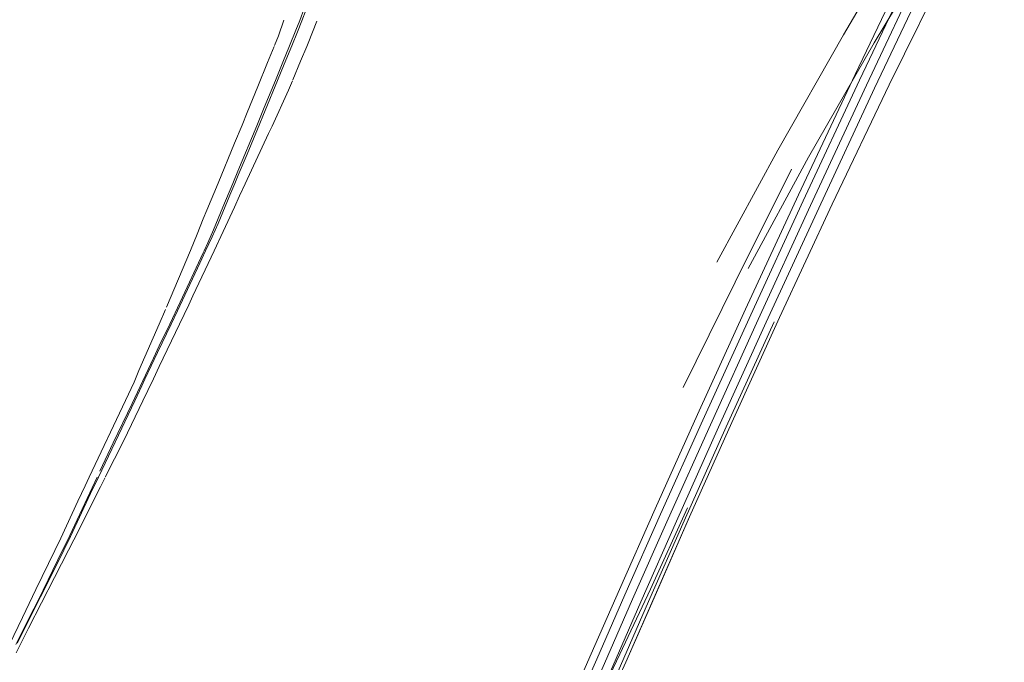
# Model space of a CAD drawing. Units: metres. Extents: x 5.05 to 13.76, y -7.77 to -0.99.
# Drawn here: x 11.34 to 11.48, y -5.57 to -5.48 of the extents above; entities that cross this region are included whole.
import ezdxf

# ---------------------------------------------------------------- set-up
doc = ezdxf.new("R2010")
doc.units = ezdxf.units.M
doc.header["$MEASUREMENT"] = 0

# ---------------------------------------------------------------- blocks, each defined once
blk = doc.blocks.new('6b786a91-f9a1-4256-a619-999e0288d684')
at = {"color": 250, "lineweight": 9, "true_color": 0x2c2c2c}
blk.add_lwpolyline([(11.47328, -5.45299), (11.46585, -5.46835), (11.45786, -5.48524), (11.44985, -5.50244), (11.44236, -5.51875)], dxfattribs=at)
blk = doc.blocks.new('1d00a182-dfe4-4a6d-8c08-6b83471e4122')
at = {"color": 250, "lineweight": 9, "true_color": 0x2c2c2c}
blk.add_lwpolyline([(11.43672, -5.53417), (11.44354, -5.51912), (11.45103, -5.50284), (11.45904, -5.48567), (11.46704, -5.46883), (11.47449, -5.4535)], dxfattribs=at)
blk = doc.blocks.new('bb390e2e-9940-4f89-9e6f-db76f700b023')
at = {"color": 250, "lineweight": 9, "true_color": 0x2c2c2c}
blk.add_lwpolyline([(11.46486, -5.46765), (11.45685, -5.48455), (11.44881, -5.50177), (11.4413, -5.51809), (11.44881, -5.50177), (11.45685, -5.48455), (11.46486, -5.46765)], dxfattribs=at)
blk = doc.blocks.new('48aa1042-b8e3-48fb-bb1a-02a57d5db46a')
at = {"color": 18, "lineweight": 9, "true_color": 0x000000}
blk.add_lwpolyline([(11.46982, -5.46754), (11.46112, -5.48521), (11.45297, -5.50225), (11.44542, -5.51848), (11.43859, -5.53351), (11.43257, -5.54699)], dxfattribs=at)
blk = doc.blocks.new('d32da796-881a-4db6-952b-384006ab5de5')
at = {"color": 250, "lineweight": 9, "true_color": 0x2c2c2c}
for points in [[(11.46843, -5.4635), (11.4771, -5.44949), (11.46843, -5.4635), (11.45899, -5.4792), (11.44956, -5.49554), (11.44093, -5.51148), (11.44956, -5.49554), (11.45899, -5.4792)], [(11.45459, -5.47804), (11.46394, -5.46212), (11.45459, -5.47804), (11.44518, -5.49456), (11.43648, -5.51057), (11.44518, -5.49456)]]:
    blk.add_lwpolyline(points, close=True, dxfattribs=at)
for points in [[(11.44813, -5.50095), (11.44058, -5.51728), (11.44813, -5.50095), (11.45623, -5.48374), (11.46431, -5.46686), (11.4718, -5.45154)], [(11.4413, -5.51809), (11.43445, -5.53316), (11.42841, -5.54662), (11.4233, -5.55813), (11.41927, -5.56733), (11.41571, -5.57539), (11.41202, -5.58349), (11.40759, -5.5928), (11.41202, -5.58349), (11.41571, -5.57539), (11.41927, -5.56733)], [(11.42439, -5.55876), (11.42949, -5.54726), (11.43553, -5.53381), (11.44236, -5.51875)], [(11.43179, -5.54757), (11.43781, -5.53411), (11.44464, -5.51908)]]:
    blk.add_lwpolyline(points, dxfattribs=at)
blk = doc.blocks.new('ed80bc1d-3fdb-4a6c-8b71-9b11598382bd')
at = {"color": 250, "lineweight": 9, "true_color": 0x2c2c2c}
for p, q in [((11.37797, -5.47924), (11.37778, -5.47972)), ((11.37519, -5.48595), (11.37574, -5.48464)), ((11.36899, -5.49936), (11.37232, -5.49216)), ((11.37072, -5.49155), (11.36924, -5.49511)), ((11.36247, -5.51072), (11.36278, -5.51007))]:
    blk.add_line(p, q, dxfattribs=at)
at = {"color": 18, "lineweight": 9, "true_color": 0x000000}
blk.add_lwpolyline([(11.43257, -5.54699), (11.43859, -5.53351), (11.44542, -5.51848), (11.45297, -5.50225), (11.46112, -5.48521), (11.46982, -5.46754), (11.47759, -5.45261)], dxfattribs=at)
at = {"color": 250, "lineweight": 9, "true_color": 0x2c2c2c}
for points in [[(11.37845, -5.47233), (11.37806, -5.47348), (11.37768, -5.47445), (11.37708, -5.47603)], [(11.37708, -5.47603), (11.37644, -5.47762), (11.37563, -5.47965)], [(11.37797, -5.47924), (11.37924, -5.47611)], [(11.37563, -5.47965), (11.37455, -5.48226), (11.37361, -5.48458), (11.37182, -5.48887)], [(11.37778, -5.47972), (11.3769, -5.48182), (11.3758, -5.4845)], [(11.37232, -5.49216), (11.37282, -5.49111), (11.37519, -5.48595)], [(11.37072, -5.49155), (11.37182, -5.48887)], [(11.36678, -5.501), (11.36748, -5.49933), (11.36798, -5.49811), (11.36924, -5.49511)], [(11.36899, -5.49936), (11.36817, -5.5011), (11.36743, -5.5027), (11.36582, -5.50618), (11.36453, -5.50896)], [(11.36424, -5.50693), (11.36512, -5.50501), (11.36678, -5.501)], [(11.36278, -5.51007), (11.36331, -5.50894), (11.36424, -5.50693)], [(11.36247, -5.51072), (11.3593, -5.51754), (11.3584, -5.51943), (11.35645, -5.52347)], [(11.4413, -5.51809), (11.43445, -5.53316), (11.42841, -5.54662), (11.4233, -5.55813), (11.41927, -5.56733)], [(11.44354, -5.51912), (11.43672, -5.53417), (11.43069, -5.54762), (11.43672, -5.53417)], [(11.41872, -5.57471), (11.42259, -5.56664), (11.42697, -5.55732), (11.43227, -5.5457), (11.42697, -5.55732), (11.42259, -5.56664)], [(11.43069, -5.54762), (11.4256, -5.55912), (11.42157, -5.56832), (11.418, -5.57636), (11.41424, -5.5844), (11.40969, -5.59359)], [(11.4267, -5.55909), (11.43179, -5.54757), (11.4267, -5.55909), (11.42267, -5.5683)], [(11.42748, -5.55854), (11.43257, -5.54699), (11.42343, -5.56778)], [(11.39896, -5.62481), (11.40098, -5.61438), (11.40592, -5.6031), (11.41166, -5.59238), (11.41611, -5.58364), (11.41983, -5.57579), (11.42343, -5.56778), (11.42748, -5.55854)], [(11.41308, -5.58409), (11.41681, -5.576), (11.42037, -5.56795), (11.42439, -5.55876)], [(11.4267, -5.55909), (11.42267, -5.5683), (11.41908, -5.57633), (11.41532, -5.58429), (11.41078, -5.5933), (11.41532, -5.58429), (11.41908, -5.57633), (11.42267, -5.5683)], [(11.42259, -5.56664), (11.41872, -5.57471), (11.41493, -5.58254), (11.41059, -5.5911), (11.40506, -5.60137), (11.40044, -5.61205), (11.39885, -5.62188), (11.4022, -5.62959), (11.40198, -5.63301)]]:
    blk.add_lwpolyline(points, dxfattribs=at)
for points in [[(11.43907, -5.51342), (11.44716, -5.49725), (11.43907, -5.51342), (11.43165, -5.52849)], [(11.43371, -5.53235), (11.42765, -5.54583), (11.43371, -5.53235), (11.44058, -5.51728)], [(11.42254, -5.55735), (11.42765, -5.54583), (11.42254, -5.55735), (11.41849, -5.56657)], [(11.41493, -5.57463), (11.41849, -5.56657), (11.41493, -5.57463), (11.41129, -5.58271)]]:
    blk.add_lwpolyline(points, close=True, dxfattribs=at)
blk = doc.blocks.new('fd6447d0-7410-4b35-997e-a91aab61be86')
at = {"color": 250, "lineweight": 9, "true_color": 0x2c2c2c}
blk.add_lwpolyline([(11.35645, -5.52347), (11.35463, -5.5273), (11.3542, -5.52823)], dxfattribs=at)
blk = doc.blocks.new('c1fb45fb-12b7-4aca-a299-51e4f24483ce')
at = {"color": 250, "lineweight": 9, "true_color": 0x2c2c2c}
for points in [[(11.36453, -5.50896), (11.3615, -5.51538), (11.3609, -5.51667), (11.35957, -5.51945), (11.35666, -5.5255), (11.35584, -5.52725)], [(11.3542, -5.52823), (11.35319, -5.53037), (11.34988, -5.53729), (11.34797, -5.5413)]]:
    blk.add_lwpolyline(points, dxfattribs=at)
blk = doc.blocks.new('5b3bf75f-7030-42e9-bf80-455c8902b3fc')
at = {"color": 250, "lineweight": 9, "true_color": 0x2c2c2c}
blk.add_lwpolyline([(11.34797, -5.5413), (11.34684, -5.54365), (11.34398, -5.54977)], dxfattribs=at)
blk = doc.blocks.new('60aaa8df-3a16-4e55-8aa3-fb2cd7c7cb62')
at = {"color": 250, "lineweight": 9, "true_color": 0x2c2c2c}
blk.add_lwpolyline([(11.34896, -5.5413), (11.35161, -5.53608), (11.35435, -5.53038), (11.35504, -5.52892), (11.35584, -5.52725)], dxfattribs=at)
blk = doc.blocks.new('4b07e914-05e2-4a75-883c-4ae044799103')
at = {"color": 250, "lineweight": 9, "true_color": 0x2c2c2c}
blk.add_lwpolyline([(11.33823, -5.56135), (11.34119, -5.55553), (11.34301, -5.55177), (11.34398, -5.54977)], dxfattribs=at)
blk = doc.blocks.new('75502e7e-1a64-4e29-9925-fe62288632a5')
at = {"color": 250, "lineweight": 9, "true_color": 0x2c2c2c}
blk.add_lwpolyline([(11.34827, -5.54267), (11.34889, -5.54144)], dxfattribs=at)
blk = doc.blocks.new('b4f5ef8d-30bc-410f-b979-057c8faf113e')
at = {"color": 250, "lineweight": 9, "true_color": 0x2c2c2c}
for points in [[(11.34169, -5.55565), (11.34368, -5.55177), (11.34444, -5.55029), (11.34827, -5.54267)], [(11.33635, -5.56503), (11.33769, -5.56241), (11.33823, -5.56135)]]:
    blk.add_lwpolyline(points, dxfattribs=at)
blk = doc.blocks.new('c093e5c1-3d74-48d3-9d4a-be0b3feff348')
at = {"color": 250, "lineweight": 9, "true_color": 0x2c2c2c}
blk.add_lwpolyline([(11.33621, -5.56641), (11.33683, -5.5652), (11.33798, -5.56291), (11.34169, -5.55565)], dxfattribs=at)
blk = doc.blocks.new('c27548ce-a62b-4ba5-ad80-671a9be028cd')
at = {"color": 250, "lineweight": 9, "true_color": 0x2c2c2c}
blk.add_lwpolyline([(11.33814, -5.56135), (11.33618, -5.56524)], dxfattribs=at)
blk = doc.blocks.new('c3752b33-6f54-46ab-ad01-8b5e4ea920f9')
at = {"color": 250, "lineweight": 9, "true_color": 0x2c2c2c}
for points in [[(11.30336, -5.44064), (11.30983, -5.44171), (11.31393, -5.44236)], [(11.33814, -5.56135), (11.33942, -5.55885), (11.34285, -5.55177)]]:
    blk.add_lwpolyline(points, dxfattribs=at)
blk = doc.blocks.new('6f8aaad7-655a-4bef-9923-daf34edeedd7')
at = {"color": 250, "lineweight": 9, "true_color": 0x2c2c2c}
for points in [[(11.34819, -5.54044), (11.35011, -5.53639), (11.35282, -5.53077)], [(11.34285, -5.55177), (11.34349, -5.55045), (11.34779, -5.5413)], [(11.34258, -5.55001), (11.34174, -5.55178), (11.33903, -5.55736), (11.33712, -5.56136)], [(11.33459, -5.56654), (11.33529, -5.56513), (11.33587, -5.56393), (11.33712, -5.56136)]]:
    blk.add_lwpolyline(points, dxfattribs=at)
blk = doc.blocks.new('b3cd86f0-9bad-4985-ab11-b35fa1169c33')
at = {"color": 250, "lineweight": 9, "true_color": 0x2c2c2c}
for p, q in [((11.36114, -5.50888), (11.3621, -5.50655)), ((11.36297, -5.50925), (11.36312, -5.50893))]:
    blk.add_line(p, q, dxfattribs=at)
for points in [[(11.3717, -5.48845), (11.37332, -5.48457), (11.37437, -5.48195), (11.37533, -5.47964), (11.37623, -5.4774)], [(11.3717, -5.48845), (11.37064, -5.49105), (11.36792, -5.49756), (11.3672, -5.49932)], [(11.3621, -5.50655), (11.36298, -5.50439), (11.3635, -5.50314), (11.36512, -5.49927)], [(11.3672, -5.49932), (11.36577, -5.5027), (11.36444, -5.50593), (11.36365, -5.50779), (11.36312, -5.50893)], [(11.36297, -5.50925), (11.35969, -5.51627), (11.35819, -5.51943), (11.35669, -5.52253), (11.35585, -5.5243)], [(11.36114, -5.5089), (11.35772, -5.51701)], [(11.35758, -5.51732), (11.35669, -5.51941), (11.35377, -5.52604), (11.35309, -5.52771), (11.35184, -5.53036), (11.34666, -5.54129)], [(11.35282, -5.53077), (11.35473, -5.52673), (11.35585, -5.5243)], [(11.34258, -5.55001), (11.34502, -5.54474), (11.34606, -5.54253), (11.34666, -5.54129)]]:
    blk.add_lwpolyline(points, dxfattribs=at)
blk = doc.blocks.new('00139801-5e83-49b2-9a6d-09265ad9a901')
at = {"color": 250, "lineweight": 9, "true_color": 0x2c2c2c}
blk.add_line((11.36747, -5.49354), (11.36512, -5.49927), dxfattribs=at)
blk = doc.blocks.new('7a8a8f0c-2e36-47ee-b2db-480842db3f57')
at = {"color": 250, "lineweight": 9, "true_color": 0x2c2c2c}
for points in [[(11.37623, -5.4774), (11.37679, -5.47602), (11.37744, -5.47429)], [(11.3708, -5.48542), (11.36928, -5.48916), (11.36853, -5.49099), (11.36747, -5.49354)]]:
    blk.add_lwpolyline(points, dxfattribs=at)
blk = doc.blocks.new('46b13b6a-08c7-4615-a4cb-13762cd50945')
at = {"color": 250, "lineweight": 9, "true_color": 0x2c2c2c}
for points in [[(11.3708, -5.48542), (11.37218, -5.48203), (11.37313, -5.47972)], [(11.44236, -5.51875), (11.43553, -5.53381), (11.42949, -5.54726), (11.42439, -5.55876), (11.42037, -5.56795), (11.41681, -5.576), (11.41308, -5.58409)]]:
    blk.add_lwpolyline(points, dxfattribs=at)
blk = doc.blocks.new('68536b7e-fb0b-437f-a1ce-31d1376794d7')
at = {"color": 250, "lineweight": 9, "true_color": 0x2c2c2c}
for points in [[(11.37318, -5.47957), (11.37373, -5.4782), (11.3745, -5.47595)], [(11.418, -5.57636), (11.42157, -5.56832), (11.4256, -5.55912), (11.43069, -5.54762)]]:
    blk.add_lwpolyline(points, dxfattribs=at)
blk = doc.blocks.new('9cfd932e-c876-4e82-b533-3f9b3b708cc7')
at = {"color": 250, "lineweight": 9, "true_color": 0x2c2c2c}
blk.add_lwpolyline([(11.47449, -5.4535), (11.46704, -5.46883), (11.45904, -5.48567), (11.45103, -5.50284), (11.44354, -5.51912)], dxfattribs=at)
blk = doc.blocks.new('47a6d51c-450b-4d06-94cc-8bff4ffc20e8')
at = {"color": 250, "lineweight": 9, "true_color": 0x2c2c2c}
blk.add_line((11.44745, -5.39532), (11.46513, -5.39789), dxfattribs=at)
blk.add_lwpolyline([(11.46584, -5.46835), (11.45785, -5.48524), (11.44985, -5.50244), (11.44236, -5.51875)], dxfattribs=at)
blk = doc.blocks.new('9884dac9-121e-4b43-9184-3ed04f7c884e')
at = {"color": 250, "lineweight": 9, "true_color": 0x2c2c2c}
blk.add_lwpolyline([(11.47328, -5.45299), (11.46585, -5.46835), (11.45786, -5.48524), (11.44985, -5.50244), (11.44236, -5.51875)], dxfattribs=at)
blk = doc.blocks.new('4e9cdeb7-16fa-4de2-b36d-87de00bd7959')
at = {"color": 250, "lineweight": 9, "true_color": 0x2c2c2c}
blk.add_lwpolyline([(11.43672, -5.53417), (11.44354, -5.51912), (11.45103, -5.50284), (11.45904, -5.48567), (11.46704, -5.46883), (11.47449, -5.4535)], dxfattribs=at)
blk = doc.blocks.new('bf0182cf-1169-4681-a224-4dca91f32ccc')
at = {"color": 250, "lineweight": 9, "true_color": 0x2c2c2c}
blk.add_lwpolyline([(11.46486, -5.46765), (11.45685, -5.48455), (11.44881, -5.50177), (11.4413, -5.51809), (11.44881, -5.50177), (11.45685, -5.48455), (11.46486, -5.46765)], dxfattribs=at)
blk = doc.blocks.new('fcd6eee4-45bb-4d8c-899f-b63c9841d775')
at = {"color": 18, "lineweight": 9, "true_color": 0x000000}
blk.add_lwpolyline([(11.46982, -5.46754), (11.46112, -5.48521), (11.45297, -5.50225), (11.44542, -5.51848), (11.43859, -5.53351), (11.43257, -5.54699)], dxfattribs=at)
blk = doc.blocks.new('94181998-7b39-4ad2-9070-34cb002c9629')
at = {"color": 250, "lineweight": 9, "true_color": 0x2c2c2c}
blk.add_lwpolyline([(11.42439, -5.55876), (11.42949, -5.54726), (11.43553, -5.53381), (11.44236, -5.51875)], dxfattribs=at)
blk = doc.blocks.new('2a7d0b32-12cf-4d11-b8ec-f4f57cb85a19')
at = {"color": 250, "lineweight": 9, "true_color": 0x2c2c2c}
blk.add_lwpolyline([(11.46843, -5.4635), (11.4771, -5.44949), (11.46843, -5.4635), (11.45899, -5.4792), (11.44956, -5.49554), (11.44093, -5.51148), (11.44956, -5.49554), (11.45899, -5.4792)], close=True, dxfattribs=at)
blk.add_lwpolyline([(11.4413, -5.51809), (11.43445, -5.53316), (11.42841, -5.54662), (11.4233, -5.55813), (11.41927, -5.56733), (11.41571, -5.57539), (11.41202, -5.58349), (11.40759, -5.5928), (11.41202, -5.58349), (11.41571, -5.57539), (11.41927, -5.56733)], dxfattribs=at)
blk = doc.blocks.new('7c311ca1-7aba-45e7-9f29-dfc3bc2b321c')
at = {"color": 250, "lineweight": 9, "true_color": 0x2c2c2c}
for points in [[(11.44813, -5.50095), (11.44058, -5.51728), (11.44813, -5.50095), (11.45623, -5.48374), (11.46431, -5.46686), (11.4718, -5.45154)], [(11.43179, -5.54757), (11.43781, -5.53411), (11.44464, -5.51908)]]:
    blk.add_lwpolyline(points, dxfattribs=at)
blk.add_lwpolyline([(11.45459, -5.47804), (11.46394, -5.46212), (11.45459, -5.47804), (11.44518, -5.49456), (11.43648, -5.51057), (11.44518, -5.49456)], close=True, dxfattribs=at)
blk = doc.blocks.new('6c6d8934-77f7-4393-b496-a5a1c9aea93b')
at = {"color": 250, "lineweight": 9, "true_color": 0x2c2c2c}
blk.add_lwpolyline([(11.43371, -5.53235), (11.42765, -5.54583), (11.43371, -5.53235), (11.44058, -5.51728)], close=True, dxfattribs=at)
blk.add_lwpolyline([(11.44354, -5.51912), (11.43672, -5.53417), (11.43069, -5.54762), (11.43672, -5.53417)], dxfattribs=at)
blk = doc.blocks.new('00f16ff7-978c-48ef-befd-e32d4a3ffefa')
at = {"color": 18, "lineweight": 9, "true_color": 0x000000}
blk.add_lwpolyline([(11.43257, -5.54699), (11.43859, -5.53351), (11.44542, -5.51848), (11.45297, -5.50225), (11.46112, -5.48521), (11.46982, -5.46754), (11.47759, -5.45261)], dxfattribs=at)
at = {"color": 250, "lineweight": 9, "true_color": 0x2c2c2c}
blk.add_lwpolyline([(11.43907, -5.51342), (11.44716, -5.49725), (11.43907, -5.51342), (11.43165, -5.52849)], close=True, dxfattribs=at)
blk.add_lwpolyline([(11.43069, -5.54762), (11.4256, -5.55912), (11.42157, -5.56832), (11.418, -5.57636), (11.41424, -5.5844), (11.40969, -5.59359)], dxfattribs=at)
blk = doc.blocks.new('2d1f83b4-8227-4843-b2c2-d158c1021d84')
at = {"color": 250, "lineweight": 9, "true_color": 0x2c2c2c}
blk.add_lwpolyline([(11.4267, -5.55909), (11.43179, -5.54757), (11.4267, -5.55909), (11.42267, -5.5683)], dxfattribs=at)
blk = doc.blocks.new('64e278cd-0787-4150-b2a2-ad18f1553496')
at = {"color": 250, "lineweight": 9, "true_color": 0x2c2c2c}
blk.add_lwpolyline([(11.41308, -5.58409), (11.41681, -5.576), (11.42037, -5.56795), (11.42439, -5.55876)], dxfattribs=at)
blk = doc.blocks.new('805e0681-8b2a-44f1-a93e-3300319d52bf')
at = {"color": 250, "lineweight": 9, "true_color": 0x2c2c2c}
blk.add_lwpolyline([(11.4413, -5.51809), (11.43445, -5.53316), (11.42841, -5.54662), (11.4233, -5.55813), (11.41927, -5.56733)], dxfattribs=at)
blk = doc.blocks.new('dea8f233-79eb-435e-a322-b66e65c064a2')
at = {"color": 250, "lineweight": 9, "true_color": 0x2c2c2c}
blk.add_lwpolyline([(11.42254, -5.55735), (11.42765, -5.54583), (11.42254, -5.55735), (11.41849, -5.56657)], close=True, dxfattribs=at)
blk = doc.blocks.new('b2c35b17-62d0-43cb-a043-03f1c08991e1')
at = {"color": 250, "lineweight": 9, "true_color": 0x2c2c2c}
blk.add_lwpolyline([(11.4267, -5.55909), (11.42267, -5.5683), (11.41908, -5.57633), (11.41532, -5.58429), (11.41078, -5.5933), (11.41532, -5.58429), (11.41908, -5.57633), (11.42267, -5.5683)], dxfattribs=at)
blk = doc.blocks.new('4e9976b3-6ce9-4796-bda2-2c0a6873781e')
at = {"color": 250, "lineweight": 9, "true_color": 0x2c2c2c}
blk.add_line((11.37072, -5.49155), (11.36924, -5.49511), dxfattribs=at)
for points in [[(11.37845, -5.47233), (11.37806, -5.47348), (11.37768, -5.47445), (11.37708, -5.47603)], [(11.37708, -5.47603), (11.37644, -5.47762), (11.37563, -5.47965)], [(11.37797, -5.47924), (11.37924, -5.47611)], [(11.37563, -5.47965), (11.37455, -5.48226), (11.37361, -5.48458), (11.37182, -5.48887)], [(11.37072, -5.49155), (11.37182, -5.48887)], [(11.36678, -5.501), (11.36748, -5.49933), (11.36798, -5.49811), (11.36924, -5.49511)], [(11.41872, -5.57471), (11.42259, -5.56664), (11.42697, -5.55732), (11.43227, -5.5457), (11.42697, -5.55732), (11.42259, -5.56664)], [(11.42748, -5.55854), (11.43257, -5.54699), (11.42343, -5.56778)], [(11.39896, -5.62481), (11.40098, -5.61438), (11.40592, -5.6031), (11.41166, -5.59238), (11.41611, -5.58364), (11.41983, -5.57579), (11.42343, -5.56778), (11.42748, -5.55854)], [(11.42259, -5.56664), (11.41872, -5.57471), (11.41493, -5.58254), (11.41059, -5.5911), (11.40506, -5.60137), (11.40044, -5.61205), (11.39885, -5.62188), (11.4022, -5.62959), (11.40198, -5.63301)]]:
    blk.add_lwpolyline(points, dxfattribs=at)
blk.add_lwpolyline([(11.41493, -5.57463), (11.41849, -5.56657), (11.41493, -5.57463), (11.41129, -5.58271)], close=True, dxfattribs=at)
blk = doc.blocks.new('ec029064-038c-41a5-be4d-7916ed1522e5')
at = {"color": 250, "lineweight": 9, "true_color": 0x2c2c2c}
blk.add_line((11.37797, -5.47924), (11.37778, -5.47972), dxfattribs=at)
blk.add_lwpolyline([(11.40969, -5.59359), (11.40371, -5.60509), (11.39852, -5.61731)], dxfattribs=at)
blk = doc.blocks.new('7c8a3b50-cc17-40eb-bc90-ef7125c34099')
at = {"color": 250, "lineweight": 9, "true_color": 0x2c2c2c}
blk.add_lwpolyline([(11.37778, -5.47972), (11.3769, -5.48182), (11.3758, -5.4845)], dxfattribs=at)
blk = doc.blocks.new('ead6b586-dcb0-4d90-bff2-652a34ae5c0e')
at = {"color": 250, "lineweight": 9, "true_color": 0x2c2c2c}
blk.add_lwpolyline([(11.36424, -5.50693), (11.36512, -5.50501), (11.36678, -5.501)], dxfattribs=at)
blk = doc.blocks.new('89a2c13e-e860-488a-a7fb-5d134fff68d9')
at = {"color": 250, "lineweight": 9, "true_color": 0x2c2c2c}
blk.add_line((11.37519, -5.48595), (11.37574, -5.48464), dxfattribs=at)
blk = doc.blocks.new('c53bf0a9-df67-4396-b059-782108170163')
at = {"color": 250, "lineweight": 9, "true_color": 0x2c2c2c}
blk.add_lwpolyline([(11.37232, -5.49216), (11.37282, -5.49111), (11.37519, -5.48595)], dxfattribs=at)
blk = doc.blocks.new('3bab2f93-c7b7-4b1b-87d8-09c1fdf79d20')
at = {"color": 250, "lineweight": 9, "true_color": 0x2c2c2c}
blk.add_lwpolyline([(11.36278, -5.51007), (11.36331, -5.50894), (11.36424, -5.50693)], dxfattribs=at)
blk = doc.blocks.new('6badfbbe-4df4-4876-9daa-24437cc28d9d')
at = {"color": 250, "lineweight": 9, "true_color": 0x2c2c2c}
for p, q in [((11.36899, -5.49936), (11.37232, -5.49216)), ((11.36247, -5.51072), (11.36278, -5.51007))]:
    blk.add_line(p, q, dxfattribs=at)
blk.add_lwpolyline([(11.36247, -5.51072), (11.3593, -5.51754), (11.3584, -5.51943), (11.35645, -5.52347)], dxfattribs=at)
blk = doc.blocks.new('072d2170-cc64-48ad-9819-2ee3398e7e81')
at = {"color": 250, "lineweight": 9, "true_color": 0x2c2c2c}
blk.add_lwpolyline([(11.36899, -5.49936), (11.36817, -5.5011), (11.36743, -5.5027), (11.36582, -5.50618), (11.36453, -5.50896)], dxfattribs=at)
blk = doc.blocks.new('682c587b-a65c-47a2-848a-f0fbf458a3e3')
at = {"color": 250, "lineweight": 9, "true_color": 0x2c2c2c}
for points in [[(11.36453, -5.50896), (11.3615, -5.51538), (11.3609, -5.51667), (11.35957, -5.51945), (11.35666, -5.5255), (11.35584, -5.52725)], [(11.35645, -5.52347), (11.35463, -5.5273), (11.3542, -5.52823)], [(11.3542, -5.52823), (11.35319, -5.53037), (11.34988, -5.53729), (11.34797, -5.5413)]]:
    blk.add_lwpolyline(points, dxfattribs=at)
blk = doc.blocks.new('7b102421-b960-4791-89fd-66484a04e84c')
at = {"color": 250, "lineweight": 9, "true_color": 0x2c2c2c}
blk.add_lwpolyline([(11.34797, -5.5413), (11.34684, -5.54365), (11.34398, -5.54977)], dxfattribs=at)
blk = doc.blocks.new('5c3e616e-6c76-454d-82e4-28a74471ea90')
at = {"color": 250, "lineweight": 9, "true_color": 0x2c2c2c}
blk.add_lwpolyline([(11.34896, -5.5413), (11.35161, -5.53608), (11.35435, -5.53038), (11.35504, -5.52892), (11.35584, -5.52725)], dxfattribs=at)
blk = doc.blocks.new('a0a0777f-905a-4d37-be9d-07d50828e8db')
at = {"color": 250, "lineweight": 9, "true_color": 0x2c2c2c}
blk.add_lwpolyline([(11.33823, -5.56135), (11.34119, -5.55553), (11.34301, -5.55177), (11.34398, -5.54977)], dxfattribs=at)
blk = doc.blocks.new('85301c62-bb68-4ba2-8023-c936e20ce2e0')
at = {"color": 250, "lineweight": 9, "true_color": 0x2c2c2c}
blk.add_lwpolyline([(11.34827, -5.54267), (11.34889, -5.54144)], dxfattribs=at)
blk = doc.blocks.new('16b1c906-e594-46b2-a49d-faf218199f6a')
at = {"color": 250, "lineweight": 9, "true_color": 0x2c2c2c}
blk.add_lwpolyline([(11.33635, -5.56503), (11.33769, -5.56241), (11.33823, -5.56135)], dxfattribs=at)
blk = doc.blocks.new('4ea6acc0-c22d-4ccb-8945-bf3c2ab4129c')
at = {"color": 250, "lineweight": 9, "true_color": 0x2c2c2c}
blk.add_lwpolyline([(11.34169, -5.55565), (11.34368, -5.55177), (11.34444, -5.55029), (11.34827, -5.54267)], dxfattribs=at)
blk = doc.blocks.new('c8aaf042-c817-458a-9cfe-2d856a806f7a')
at = {"color": 250, "lineweight": 9, "true_color": 0x2c2c2c}
blk.add_lwpolyline([(11.33621, -5.56641), (11.33683, -5.5652), (11.33798, -5.56291), (11.34169, -5.55565)], dxfattribs=at)
blk = doc.blocks.new('d913cacc-4703-4812-8505-ec6a16489ae8')
at = {"color": 250, "lineweight": 9, "true_color": 0x2c2c2c}
blk.add_lwpolyline([(11.33814, -5.56135), (11.33618, -5.56524)], dxfattribs=at)
blk = doc.blocks.new('c3425c5a-2fd3-4b9b-bb4e-10c9e5fbdc4c')
at = {"color": 250, "lineweight": 9, "true_color": 0x2c2c2c}
for points in [[(11.30336, -5.44064), (11.30983, -5.44171), (11.31393, -5.44236)], [(11.33814, -5.56135), (11.33942, -5.55885), (11.34285, -5.55177)], [(11.32759, -5.5803), (11.32978, -5.57642)], [(11.32759, -5.5803)]]:
    blk.add_lwpolyline(points, dxfattribs=at)
blk = doc.blocks.new('8ad7abd6-e33f-4f0e-a303-ec9de63f5df2')
at = {"color": 250, "lineweight": 9, "true_color": 0x2c2c2c}
blk.add_lwpolyline([(11.34285, -5.55177), (11.34349, -5.55045), (11.34779, -5.5413)], dxfattribs=at)
blk = doc.blocks.new('575661fd-1037-4257-aa8b-1fffd48e86dc')
at = {"color": 250, "lineweight": 9, "true_color": 0x2c2c2c}
blk.add_lwpolyline([(11.33459, -5.56654), (11.33529, -5.56513), (11.33587, -5.56393), (11.33712, -5.56136)], dxfattribs=at)
blk = doc.blocks.new('0a279334-73f6-4be9-8f99-4f6c00edf5eb')
at = {"color": 250, "lineweight": 9, "true_color": 0x2c2c2c}
for points in [[(11.31393, -5.44236), (11.31606, -5.44275), (11.32431, -5.4441), (11.32862, -5.44483)], [(11.34258, -5.55001), (11.34174, -5.55178), (11.33903, -5.55736), (11.33712, -5.56136)]]:
    blk.add_lwpolyline(points, dxfattribs=at)
blk = doc.blocks.new('14b0c05c-17e8-4589-a255-87f3823ed81b')
at = {"color": 250, "lineweight": 9, "true_color": 0x2c2c2c}
blk.add_lwpolyline([(11.34819, -5.54044), (11.35011, -5.53639), (11.35282, -5.53077)], dxfattribs=at)
blk = doc.blocks.new('4997ce9b-a6b9-4585-9c10-f9210559900d')
at = {"color": 250, "lineweight": 9, "true_color": 0x2c2c2c}
for points in [[(11.36297, -5.50925), (11.35969, -5.51627), (11.35819, -5.51943), (11.35669, -5.52253), (11.35585, -5.5243)], [(11.35282, -5.53077), (11.35473, -5.52673), (11.35585, -5.5243)], [(11.34258, -5.55001), (11.34502, -5.54474), (11.34606, -5.54253), (11.34666, -5.54129)]]:
    blk.add_lwpolyline(points, dxfattribs=at)
blk = doc.blocks.new('b2a381d5-3a85-4285-b2e6-4b63a7b01906')
at = {"color": 250, "lineweight": 9, "true_color": 0x2c2c2c}
for points in [[(11.30467, -5.37192), (11.31259, -5.37328), (11.32373, -5.37493), (11.33801, -5.37693)], [(11.32862, -5.44483), (11.33202, -5.44549), (11.3341, -5.44587)], [(11.35758, -5.51732), (11.35669, -5.51941), (11.35377, -5.52604), (11.35309, -5.52771), (11.35184, -5.53036), (11.34666, -5.54129)]]:
    blk.add_lwpolyline(points, dxfattribs=at)
blk = doc.blocks.new('1e67c946-55cd-49a8-b475-d85b340dbb66')
at = {"color": 250, "lineweight": 9, "true_color": 0x2c2c2c}
blk.add_line((11.36297, -5.50925), (11.36312, -5.50893), dxfattribs=at)
blk = doc.blocks.new('34034af6-7fff-4c49-b438-bb7a2ca5a75a')
at = {"color": 250, "lineweight": 9, "true_color": 0x2c2c2c}
blk.add_lwpolyline([(11.3672, -5.49932), (11.36577, -5.5027), (11.36444, -5.50593), (11.36365, -5.50779), (11.36312, -5.50893)], dxfattribs=at)
blk = doc.blocks.new('41c62e05-8ed8-4795-a661-04e3fd44fbf6')
at = {"color": 250, "lineweight": 9, "true_color": 0x2c2c2c}
for points in [[(11.3717, -5.48845), (11.37064, -5.49105), (11.36792, -5.49756), (11.3672, -5.49932)], [(11.36114, -5.5089), (11.35772, -5.51701)]]:
    blk.add_lwpolyline(points, dxfattribs=at)
blk = doc.blocks.new('6588548c-5b64-433a-b890-6257f2970047')
at = {"color": 250, "lineweight": 9, "true_color": 0x2c2c2c}
blk.add_line((11.36114, -5.50888), (11.3621, -5.50655), dxfattribs=at)
blk = doc.blocks.new('51abc25d-5ed9-44b8-8043-c0999d8821bf')
at = {"color": 250, "lineweight": 9, "true_color": 0x2c2c2c}
for points in [[(11.3488, -5.44982), (11.34782, -5.44957), (11.34466, -5.44886), (11.33863, -5.44761)], [(11.3717, -5.48845), (11.37332, -5.48457), (11.37437, -5.48195), (11.37533, -5.47964), (11.37623, -5.4774)], [(11.3621, -5.50655), (11.36298, -5.50439), (11.3635, -5.50314), (11.36512, -5.49927)]]:
    blk.add_lwpolyline(points, dxfattribs=at)
blk = doc.blocks.new('042a341f-e9c9-45f4-b89b-49bb850d5f7e')
at = {"color": 250, "lineweight": 9, "true_color": 0x2c2c2c}
blk.add_line((11.36747, -5.49354), (11.36512, -5.49927), dxfattribs=at)
for points in [[(11.37623, -5.4774), (11.37679, -5.47602), (11.37744, -5.47429)], [(11.3708, -5.48542), (11.36928, -5.48916), (11.36853, -5.49099), (11.36747, -5.49354)]]:
    blk.add_lwpolyline(points, dxfattribs=at)
blk = doc.blocks.new('149e033b-27d5-4993-898f-06d431b98ff3')
at = {"color": 250, "lineweight": 9, "true_color": 0x2c2c2c}
for points in [[(11.3708, -5.48542), (11.37218, -5.48203), (11.37313, -5.47972)], [(11.44236, -5.51875), (11.43553, -5.53381), (11.42949, -5.54726), (11.42439, -5.55876), (11.42037, -5.56795), (11.41681, -5.576), (11.41308, -5.58409)]]:
    blk.add_lwpolyline(points, dxfattribs=at)
blk = doc.blocks.new('712ceeff-4bae-47ed-9a1f-241479e34ab2')
at = {"color": 250, "lineweight": 9, "true_color": 0x2c2c2c}
blk.add_lwpolyline([(11.37318, -5.47957), (11.37373, -5.4782), (11.3745, -5.47595)], dxfattribs=at)
blk = doc.blocks.new('18c230d3-2afc-43ad-af16-8d97e3eeaa56')
at = {"color": 250, "lineweight": 9, "true_color": 0x2c2c2c}
blk.add_lwpolyline([(11.418, -5.57636), (11.42157, -5.56832), (11.4256, -5.55912), (11.43069, -5.54762)], dxfattribs=at)
blk = doc.blocks.new('3b78ab0d-b4bb-469b-b053-c633f360cddc')
at = {"color": 250, "lineweight": 9, "true_color": 0x2c2c2c}
for points in [[(11.47449, -5.4535), (11.46704, -5.46883), (11.45904, -5.48567), (11.45103, -5.50284), (11.44354, -5.51912)], [(11.46584, -5.46835), (11.45785, -5.48524), (11.44985, -5.50244), (11.44236, -5.51875)]]:
    blk.add_lwpolyline(points, dxfattribs=at)
blk = doc.blocks.new('e959056c-8145-4666-b3e9-a5397cec20cc')
for name in ['ed80bc1d-3fdb-4a6c-8b71-9b11598382bd', '89a2c13e-e860-488a-a7fb-5d134fff68d9', '4b07e914-05e2-4a75-883c-4ae044799103', '072d2170-cc64-48ad-9819-2ee3398e7e81', '682c587b-a65c-47a2-848a-f0fbf458a3e3', 'fd6447d0-7410-4b35-997e-a91aab61be86', '00f16ff7-978c-48ef-befd-e32d4a3ffefa', '6c6d8934-77f7-4393-b496-a5a1c9aea93b', 'c093e5c1-3d74-48d3-9d4a-be0b3feff348', '5b3bf75f-7030-42e9-bf80-455c8902b3fc', '4e9976b3-6ce9-4796-bda2-2c0a6873781e', '7c8a3b50-cc17-40eb-bc90-ef7125c34099', 'd32da796-881a-4db6-952b-384006ab5de5', '7c311ca1-7aba-45e7-9f29-dfc3bc2b321c', '2a7d0b32-12cf-4d11-b8ec-f4f57cb85a19', '75502e7e-1a64-4e29-9925-fe62288632a5', '85301c62-bb68-4ba2-8023-c936e20ce2e0', '3bab2f93-c7b7-4b1b-87d8-09c1fdf79d20', 'bb390e2e-9940-4f89-9e6f-db76f700b023', 'ead6b586-dcb0-4d90-bff2-652a34ae5c0e', 'b3cd86f0-9bad-4985-ab11-b35fa1169c33', 'c1fb45fb-12b7-4aca-a299-51e4f24483ce', '9884dac9-121e-4b43-9184-3ed04f7c884e', '149e033b-27d5-4993-898f-06d431b98ff3', '712ceeff-4bae-47ed-9a1f-241479e34ab2', 'b2c35b17-62d0-43cb-a043-03f1c08991e1', 'b2a381d5-3a85-4285-b2e6-4b63a7b01906', '68536b7e-fb0b-437f-a1ce-31d1376794d7', '18c230d3-2afc-43ad-af16-8d97e3eeaa56', '2d1f83b4-8227-4843-b2c2-d158c1021d84', '48aa1042-b8e3-48fb-bb1a-02a57d5db46a', 'fcd6eee4-45bb-4d8c-899f-b63c9841d775', '042a341f-e9c9-45f4-b89b-49bb850d5f7e', '47a6d51c-450b-4d06-94cc-8bff4ffc20e8', '3b78ab0d-b4bb-469b-b053-c633f360cddc', 'c27548ce-a62b-4ba5-ad80-671a9be028cd', '6f8aaad7-655a-4bef-9923-daf34edeedd7', '1d00a182-dfe4-4a6d-8c08-6b83471e4122', '4e9cdeb7-16fa-4de2-b36d-87de00bd7959', '4997ce9b-a6b9-4585-9c10-f9210559900d', '7a8a8f0c-2e36-47ee-b2db-480842db3f57', '64e278cd-0787-4150-b2a2-ad18f1553496', '60aaa8df-3a16-4e55-8aa3-fb2cd7c7cb62', '5c3e616e-6c76-454d-82e4-28a74471ea90', 'c3752b33-6f54-46ab-ad01-8b5e4ea920f9', 'c3425c5a-2fd3-4b9b-bb4e-10c9e5fbdc4c', '0a279334-73f6-4be9-8f99-4f6c00edf5eb', '51abc25d-5ed9-44b8-8043-c0999d8821bf', '6b786a91-f9a1-4256-a619-999e0288d684', '8ad7abd6-e33f-4f0e-a303-ec9de63f5df2', '9cfd932e-c876-4e82-b533-3f9b3b708cc7', 'bf0182cf-1169-4681-a224-4dca91f32ccc', '46b13b6a-08c7-4615-a4cb-13762cd50945', 'ec029064-038c-41a5-be4d-7916ed1522e5', 'c53bf0a9-df67-4396-b059-782108170163', '41c62e05-8ed8-4795-a661-04e3fd44fbf6', '6badfbbe-4df4-4876-9daa-24437cc28d9d', '00139801-5e83-49b2-9a6d-09265ad9a901', '34034af6-7fff-4c49-b438-bb7a2ca5a75a', '6588548c-5b64-433a-b890-6257f2970047', '1e67c946-55cd-49a8-b475-d85b340dbb66', '805e0681-8b2a-44f1-a93e-3300319d52bf', '94181998-7b39-4ad2-9070-34cb002c9629', '14b0c05c-17e8-4589-a255-87f3823ed81b', '7b102421-b960-4791-89fd-66484a04e84c', 'b4f5ef8d-30bc-410f-b979-057c8faf113e', '4ea6acc0-c22d-4ccb-8945-bf3c2ab4129c', 'dea8f233-79eb-435e-a322-b66e65c064a2', 'a0a0777f-905a-4d37-be9d-07d50828e8db', 'c8aaf042-c817-458a-9cfe-2d856a806f7a', '575661fd-1037-4257-aa8b-1fffd48e86dc', 'd913cacc-4703-4812-8505-ec6a16489ae8', '16b1c906-e594-46b2-a49d-faf218199f6a']:
    blk.add_blockref(name, (0, 0))

msp = doc.modelspace()

# ---------------------------------------------------------------- block references
msp.add_blockref('e959056c-8145-4666-b3e9-a5397cec20cc', (0, 0))

doc.saveas('drawing.dxf')
